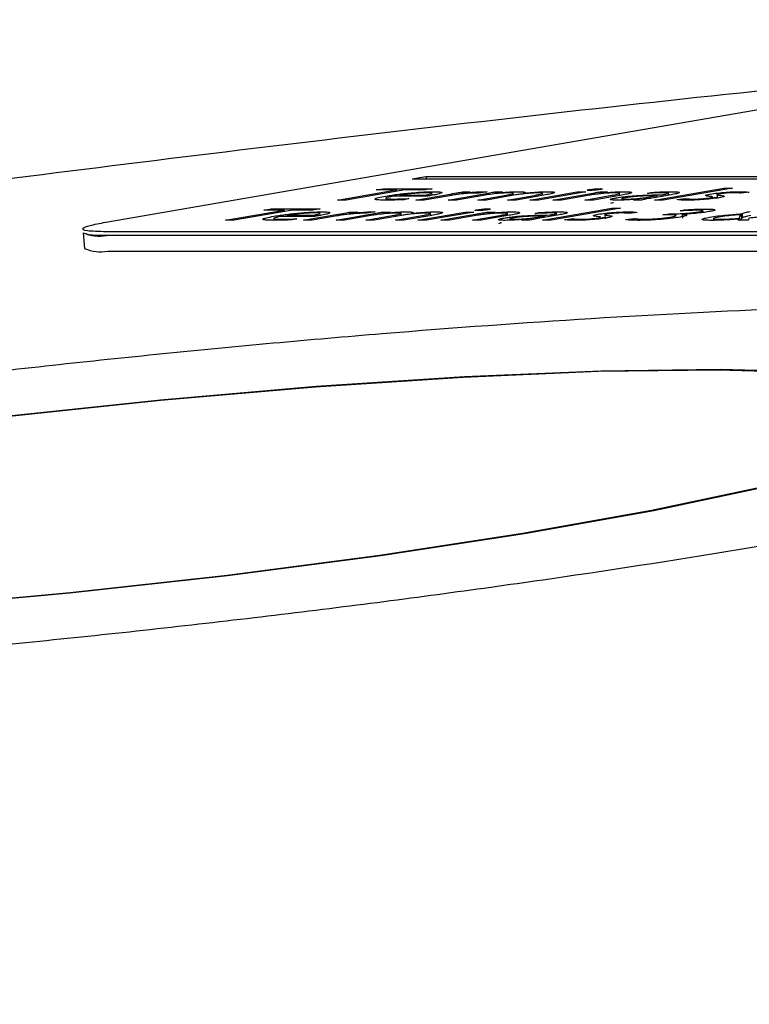
# Model space of a CAD drawing. Units: millimetres. Extents: x 7 to 638, y 4 to 429.
# Drawn here: x 102 to 105, y 260 to 263 of the extents above; entities that cross this region are included whole.
import ezdxf

# ---------------------------------------------------------------- set-up
doc = ezdxf.new("R2010")
doc.units = ezdxf.units.MM
doc.layers.add('FORMAT', color=7, linetype='Continuous')
doc.styles.add('SLDTEXTSTYLE0', font='TXT', dxfattribs={"width": 0.75})
doc.dimstyles.new('SLDDIMSTYLE0', dxfattribs={"dimtxt": 3.75, "dimasz": 2.5, "dimexe": 0, "dimexo": 0.0625, "dimgap": 0.9375, "dimtad": 0, "dimtih": 1, "dimtoh": 1, "dimdec": 1, "dimlfac": 4, "dimrnd": 1e-09, "dimzin": 12, "dimdsep": 46, "dimtxsty": 'SLDTEXTSTYLE0', "dimsah": 1, "dimcen": 0.09, "dimadec": 0, "dimazin": 3, "dimtfac": 1, "dimtdec": 1, "dimtofl": 0, "dimtmove": 0, "dimatfit": 3, "dimfxl": 0, "dimfrac": 2, "dimtolj": 1, "dimtzin": 12, "dimarcsym": 0})

# ---------------------------------------------------------------- blocks, each defined once
blk = doc.blocks.new('_D')
at = {"layer": 'FORMAT'}
for p, q in [((111.5562, 264.0434), (58.2872, 264.0434)), ((59.7872, 264.0434), (59.7872, 235.8026)), ((53.5528, 229.0305), (52.4102, 229.0305)), ((52.4102, 229.0305), (52.4102, 223.0773)), ((66.0215, 229.0305), (67.1641, 229.0305)), ((67.1641, 229.0305), (67.1641, 223.0773)), ((52.4102, 223.0773), (53.5528, 223.0773)), ((67.1641, 223.0773), (66.0215, 223.0773)), ((59.7872, 197.8811), (59.7872, 222.3156)), ((77.2914, 197.8811), (58.2872, 197.8811))]:
    blk.add_line(p, q, dxfattribs=at)
for points in [[(59.7872, 264.0434), (59.2872, 261.5434), (60.2872, 261.5434)], [(59.7872, 197.8811), (60.2872, 200.3811), (59.2872, 200.3811)]]:
    blk.add_solid(points, dxfattribs=at)
at = {"layer": 'FORMAT', "char_height": 3.75, "attachment_point": 1, "style": 'SLDTEXTSTYLE0'}
for s, insert in [('264.6', (53.5528, 234.6262)), ('10.42', (53.5528, 227.9113))]:
    blk.add_mtext(s, dxfattribs=dict(at, insert=insert))
blk = doc.blocks.new('_D_1')
at = {"layer": 'FORMAT'}
for p, q in [((82.8084, 202.3811), (82.8084, 280.6409)), ((171.2495, 202.3811), (171.2495, 280.6409)), ((82.8084, 279.1409), (118.0243, 279.1409)), ((121.6117, 279.1409), (120.4691, 279.1409)), ((120.4691, 279.1409), (120.4691, 273.1878)), ((134.0804, 279.1409), (135.223, 279.1409)), ((135.223, 279.1409), (135.223, 273.1878)), ((171.2495, 279.1409), (137.6678, 279.1409)), ((120.4691, 273.1878), (121.6117, 273.1878)), ((135.223, 273.1878), (134.0804, 273.1878))]:
    blk.add_line(p, q, dxfattribs=at)
for points in [[(82.8084, 279.1409), (85.3084, 278.6409), (85.3084, 279.6409)], [(171.2495, 279.1409), (168.7495, 279.6409), (168.7495, 278.6409)]]:
    blk.add_solid(points, dxfattribs=at)
at = {"layer": 'FORMAT', "char_height": 3.75, "attachment_point": 1, "style": 'SLDTEXTSTYLE0'}
for s, insert in [('%%c', (118.7839, 284.7367)), ('353.8', (124.4394, 284.7367)), ('13.93', (121.6117, 278.0218))]:
    blk.add_mtext(s, dxfattribs=dict(at, insert=insert))

msp = doc.modelspace()

# ---------------------------------------------------------------- linework, layer by layer
at = {"color": 7, "linetype": 'Continuous', "lineweight": 25}
for p, q in [((102.4936, 262.39), (106.003, 262.9962)), ((103.4676, 262.5276), (103.5114, 262.5351)), ((103.5114, 262.5351), (111.9967, 262.5351)), ((103.5114, 262.5351), (103.5121, 262.5276)), ((103.4676, 262.5276), (110.0221, 262.5276)), ((103.2311, 262.4606), (103.417, 262.4928)), ((103.4445, 262.4928), (103.2586, 262.4606)), ((103.3531, 262.4928), (103.376, 262.4967)), ((103.417, 262.4928), (103.3531, 262.4928)), ((103.376, 262.4967), (103.5317, 262.4967)), ((103.376, 262.4967), (103.3763, 262.4928)), ((103.5145, 262.4727), (103.4084, 262.4727)), ((103.417, 262.4928), (103.4174, 262.4881)), ((103.4282, 262.4761), (103.5084, 262.4761)), ((103.4282, 262.4761), (103.4285, 262.4727)), ((103.5088, 262.4928), (103.4445, 262.4928)), ((103.4793, 262.4606), (103.5825, 262.4785)), ((103.5864, 262.4744), (103.5065, 262.4606)), ((103.5084, 262.4761), (103.5087, 262.4727)), ((103.5317, 262.4967), (103.5088, 262.4928)), ((103.5315, 262.4756), (103.5308, 262.4837)), ((103.5825, 262.4606), (103.6918, 262.4795)), ((103.6997, 262.4763), (103.6093, 262.4606)), ((103.652, 262.4865), (103.6235, 262.4815)), ((103.6235, 262.4815), (103.6248, 262.4815)), ((103.6279, 262.4865), (103.652, 262.4865)), ((103.6279, 262.4865), (103.6283, 262.4823)), ((103.677, 262.4606), (103.7669, 262.4762)), ((103.7064, 262.487), (103.6806, 262.4825)), ((103.7965, 262.4766), (103.7039, 262.4606)), ((103.7312, 262.4865), (103.7552, 262.4865)), ((103.7312, 262.4865), (103.7317, 262.4803)), ((103.7552, 262.4865), (103.7323, 262.4824)), ((103.7323, 262.4824), (103.7332, 262.4824)), ((103.7713, 262.4606), (103.8562, 262.4753)), ((103.7896, 262.4755), (103.789, 262.4835)), ((103.8865, 262.4759), (103.7982, 262.4606)), ((103.8209, 262.4819), (103.8216, 262.4819)), ((103.8425, 262.4606), (103.9924, 262.4865)), ((104.0199, 262.4865), (103.87, 262.4606)), ((103.8833, 262.4754), (103.8826, 262.4835)), ((103.9155, 262.4606), (104.0248, 262.4795)), ((104.0331, 262.4762), (103.9429, 262.4606)), ((103.9924, 262.4865), (104.0199, 262.4865)), ((103.9924, 262.4865), (103.9928, 262.4819)), ((104.0166, 262.4606), (104.1031, 262.4756)), ((104.1336, 262.4761), (104.0441, 262.4606)), ((104.0642, 262.4865), (104.0885, 262.4865)), ((104.0642, 262.4865), (104.0647, 262.4804)), ((104.0885, 262.4865), (104.0653, 262.4823)), ((104.0653, 262.4823), (104.0659, 262.4823)), ((104.1278, 262.4751), (104.1271, 262.4833)), ((104.2159, 262.4817), (104.2276, 262.4848)), ((104.2186, 262.4694), (104.2447, 262.4739)), ((104.2866, 262.4765), (104.2305, 262.4668)), ((104.2388, 262.4606), (104.4588, 262.4986)), ((104.2447, 262.4739), (104.2451, 262.4694)), ((104.2629, 262.4771), (104.266, 262.4777)), ((104.2629, 262.4771), (104.2633, 262.4725)), ((104.4863, 262.4986), (104.2663, 262.4606)), ((104.2837, 262.476), (104.283, 262.4837)), ((104.402, 262.4762), (104.4031, 262.4764)), ((104.4166, 262.4671), (104.4378, 262.4701)), ((104.437, 262.4794), (104.4382, 262.4654)), ((104.4588, 262.4986), (104.4863, 262.4986)), ((104.4588, 262.4986), (104.4592, 262.494)), ((104.5395, 262.4855), (104.5128, 262.4821)), ((103.2586, 262.4606), (103.2311, 262.4606)), ((103.3841, 262.4677), (103.3848, 262.4601)), ((103.4577, 262.4651), (103.4428, 262.4617)), ((103.5065, 262.4606), (103.4793, 262.4606)), ((103.6093, 262.4606), (103.5825, 262.4606)), ((103.7039, 262.4606), (103.677, 262.4606)), ((103.7982, 262.4606), (103.7713, 262.4606)), ((103.87, 262.4606), (103.8425, 262.4606)), ((103.9429, 262.4606), (103.9155, 262.4606)), ((104.0441, 262.4606), (104.0166, 262.4606)), ((104.1348, 262.4663), (104.1353, 262.4605)), ((104.1722, 262.4606), (104.1889, 262.4639)), ((104.1971, 262.4606), (104.1722, 262.4606)), ((104.1889, 262.4639), (104.188, 262.4639)), ((104.1889, 262.4639), (104.1892, 262.4606)), ((104.2663, 262.4606), (104.2388, 262.4606)), ((104.309, 262.4619), (104.3366, 262.4655)), ((104.3366, 262.4655), (104.337, 262.4602)), ((102.8747, 262.3965), (103.0606, 262.4286)), ((103.088, 262.4286), (102.9021, 262.3965)), ((102.9966, 262.4286), (103.0195, 262.4326)), ((103.0606, 262.4286), (102.9966, 262.4286)), ((103.0195, 262.4326), (103.1753, 262.4326)), ((103.0195, 262.4326), (103.0199, 262.4286)), ((103.158, 262.4086), (103.0519, 262.4086)), ((103.0606, 262.4286), (103.061, 262.4239)), ((103.0718, 262.412), (103.152, 262.412)), ((103.0718, 262.412), (103.0721, 262.4086)), ((103.1523, 262.4286), (103.088, 262.4286)), ((103.1229, 262.3965), (103.226, 262.4143)), ((103.2299, 262.4103), (103.15, 262.3965)), ((103.152, 262.412), (103.1523, 262.4086)), ((103.1753, 262.4326), (103.1523, 262.4286)), ((103.175, 262.4114), (103.1743, 262.4195)), ((103.226, 262.3965), (103.3354, 262.4154)), ((103.3433, 262.4121), (103.2529, 262.3965)), ((103.2956, 262.4224), (103.2671, 262.4173)), ((103.2671, 262.4173), (103.2684, 262.4173)), ((103.2715, 262.4224), (103.2956, 262.4224)), ((103.2715, 262.4224), (103.2719, 262.4182)), ((103.3206, 262.3965), (103.4104, 262.412)), ((103.3499, 262.4228), (103.3242, 262.4184)), ((103.4401, 262.4125), (103.3475, 262.3965)), ((103.3747, 262.4224), (103.3987, 262.4224)), ((103.3747, 262.4224), (103.3753, 262.4162)), ((103.3987, 262.4224), (103.3759, 262.4182)), ((103.3759, 262.4182), (103.3768, 262.4182)), ((103.4149, 262.3965), (103.4997, 262.4111)), ((103.4332, 262.4113), (103.4325, 262.4193)), ((103.5301, 262.4117), (103.4417, 262.3965)), ((103.4645, 262.4178), (103.4652, 262.4178)), ((103.4861, 262.3965), (103.636, 262.4224)), ((103.6635, 262.4224), (103.5135, 262.3965)), ((103.5269, 262.4112), (103.5262, 262.4193)), ((103.559, 262.3965), (103.6684, 262.4154)), ((103.6766, 262.4121), (103.5865, 262.3965)), ((103.636, 262.4224), (103.6635, 262.4224)), ((103.636, 262.4224), (103.6364, 262.4177)), ((103.6602, 262.3965), (103.7466, 262.4114)), ((103.7772, 262.412), (103.6877, 262.3965)), ((103.7077, 262.4224), (103.7321, 262.4224)), ((103.7077, 262.4224), (103.7083, 262.4162)), ((103.7321, 262.4224), (103.7088, 262.4181)), ((103.7088, 262.4181), (103.7094, 262.4181)), ((103.7714, 262.411), (103.7707, 262.4191)), ((103.8595, 262.4176), (103.8711, 262.4207)), ((103.8622, 262.4052), (103.8882, 262.4097)), ((103.9302, 262.4124), (103.8741, 262.4027)), ((103.8824, 262.3965), (104.1024, 262.4345)), ((103.8882, 262.4097), (103.8886, 262.4052)), ((103.9064, 262.413), (103.9096, 262.4135)), ((103.9064, 262.413), (103.9068, 262.4083)), ((104.1299, 262.4345), (103.9099, 262.3965)), ((103.9273, 262.4119), (103.9266, 262.4196)), ((104.0456, 262.4121), (104.0466, 262.4123)), ((104.0602, 262.403), (104.0813, 262.4059)), ((104.0805, 262.4152), (104.0817, 262.4012)), ((104.1024, 262.4345), (104.1299, 262.4345)), ((104.1024, 262.4345), (104.1028, 262.4298)), ((104.1831, 262.4214), (104.1564, 262.4179)), ((104.2645, 262.4134), (104.2849, 262.4169)), ((104.2797, 262.4134), (104.2645, 262.4134)), ((104.2849, 262.4169), (104.3002, 262.4169)), ((104.3203, 262.4258), (104.333, 262.4292)), ((104.3267, 262.4154), (104.3261, 262.4153)), ((104.3261, 262.4153), (104.3272, 262.4029)), ((104.3929, 262.4208), (104.3923, 262.428)), ((104.5135, 262.414), (104.5146, 262.4016)), ((104.516, 262.4166), (104.5169, 262.4167)), ((104.516, 262.4166), (104.517, 262.4041)), ((104.5169, 262.4167), (104.5179, 262.4043)), ((102.9021, 262.3965), (102.8747, 262.3965)), ((103.0277, 262.4035), (103.0283, 262.396)), ((103.1012, 262.4009), (103.0864, 262.3976)), ((103.15, 262.3965), (103.1229, 262.3965)), ((103.2529, 262.3965), (103.226, 262.3965)), ((103.3475, 262.3965), (103.3206, 262.3965)), ((103.4417, 262.3965), (103.4149, 262.3965)), ((103.5135, 262.3965), (103.4861, 262.3965)), ((103.5865, 262.3965), (103.559, 262.3965)), ((103.6877, 262.3965), (103.6602, 262.3965)), ((103.7783, 262.4021), (103.7788, 262.3964)), ((103.8157, 262.3965), (103.8325, 262.3998)), ((103.8407, 262.3965), (103.8157, 262.3965)), ((103.8325, 262.3998), (103.8315, 262.3998)), ((103.8325, 262.3998), (103.8327, 262.3965)), ((103.9099, 262.3965), (103.8824, 262.3965)), ((103.9525, 262.3977), (103.9801, 262.4013)), ((103.9801, 262.4013), (103.9806, 262.3961)), ((104.1461, 262.3983), (104.1747, 262.4019)), ((104.1747, 262.4019), (104.1752, 262.3962)), ((104.4259, 262.4031), (104.4265, 262.3961)), ((104.5367, 262.3965), (104.5043, 262.3965)), ((104.5051, 262.4), (104.5054, 262.3965)), ((104.5071, 262.4027), (104.5077, 262.3965)), ((104.5114, 262.3965), (104.5146, 262.4016)), ((104.517, 262.4041), (104.5179, 262.4043)), ((102.4223, 262.3561), (102.4266, 262.3065)), ((110.9801, 262.3597), (102.4949, 262.3597)), ((110.9812, 262.3473), (102.4959, 262.3473)), ((102.5002, 262.2977), (110.9855, 262.2977))]:
    msp.add_line(p, q, dxfattribs=at)
at = {"color": 7, "linetype": 'Continuous', "lineweight": 25, "flags": 128}
for points in [[(101.8817, 261.1654), (102.3801, 261.2112), (102.8811, 261.2669), (103.3681, 261.3306), (103.825, 261.4004), (104.2368, 261.4737), (104.5898, 261.5484), (104.8724, 261.6217), (105.0752, 261.6914), (105.1916, 261.7552), (105.2178, 261.8109), (105.1528, 261.8567), (104.9988, 261.8911), (104.7609, 261.913), (104.447, 261.9216), (104.0674, 261.9166), (103.6346, 261.8982), (103.1629, 261.8671), (102.6679, 261.8242), (102.166, 261.771)], [(101.8845, 261.1669), (102.3807, 261.2125), (102.8794, 261.268), (103.3641, 261.3315), (103.8189, 261.4009), (104.2288, 261.4739), (104.5802, 261.5482), (104.8615, 261.6212), (105.0634, 261.6906), (105.1793, 261.7541), (105.2054, 261.8096), (105.1407, 261.8552), (104.9875, 261.8894), (104.7507, 261.9112), (104.4383, 261.9197), (104.0604, 261.9148), (103.6297, 261.8965), (103.1602, 261.8655), (102.6675, 261.8228), (102.1678, 261.7699)]]:
    msp.add_lwpolyline(points, dxfattribs=at)
at = {"color": 7, "linetype": 'Continuous', "lineweight": 25}
for centre in [(102.4749, 262.4839), (102.4792, 262.4342)]:
    msp.add_arc(centre, 0.1382, 247.6255, 278.7406, dxfattribs=at)
for points, knots in [([(105.3703, 262.8869), (105.1607, 262.8665), (104.4543, 262.7977), (103.2667, 262.6629), (101.8486, 262.4873), (100.511, 262.3009), (99.2634, 262.1084), (98.5332, 261.9773), (98.1662, 261.9114)], [0, 0, 0, 0, 0.077562, 0.26146, 0.44809, 0.630752, 0.814452, 1, 1, 1, 1]), ([(103.3833, 262.4601), (103.3758, 262.4602), (103.3614, 262.4604), (103.3499, 262.462), (103.3486, 262.4646), (103.3595, 262.4685), (103.3759, 262.4716), (103.3846, 262.4732)], [0, 0, 0, 0, 0.202329, 0.383342, 0.555986, 0.765994, 1, 1, 1, 1]), ([(103.4084, 262.4727), (103.4026, 262.4717), (103.392, 262.4697), (103.384, 262.4671), (103.384, 262.4652), (103.392, 262.4639), (103.4027, 262.4638), (103.4081, 262.4637)], [0, 0, 0, 0, 0.225862, 0.415612, 0.587918, 0.788781, 1, 1, 1, 1]), ([(103.3846, 262.4732), (103.3977, 262.4752), (103.4225, 262.4792), (103.4669, 262.4839), (103.5073, 262.4867), (103.5264, 262.487), (103.5364, 262.4871)], [0, 0, 0, 0, 0.2989053, 0.5690683, 0.7763223, 1, 1, 1, 1]), ([(103.5147, 262.4838), (103.5094, 262.4837), (103.4996, 262.4835), (103.481, 262.4823), (103.4623, 262.4806), (103.4442, 262.4784), (103.4334, 262.4769), (103.4282, 262.4761)], [0, 0, 0, 0, 0.210723, 0.400075, 0.58453, 0.799112, 1, 1, 1, 1]), ([(103.5084, 262.4761), (103.5135, 262.477), (103.5241, 262.479), (103.5313, 262.4813), (103.5308, 262.4828), (103.5256, 262.4836), (103.5185, 262.4837), (103.5147, 262.4838)], [0, 0, 0, 0, 0.246169, 0.512521, 0.657394, 0.814806, 1, 1, 1, 1]), ([(103.5281, 262.4749), (103.5253, 262.4745), (103.5209, 262.4737), (103.5162, 262.473), (103.5145, 262.4727)], [0, 0, 0, 0, 0.640038, 1, 1, 1, 1]), ([(103.5364, 262.4871), (103.5439, 262.487), (103.5577, 262.4868), (103.5645, 262.4847), (103.5599, 262.4818), (103.5474, 262.4785), (103.5344, 262.4761), (103.5281, 262.4749)], [0, 0, 0, 0, 0.229269, 0.422093, 0.603318, 0.810823, 1, 1, 1, 1]), ([(103.5825, 262.4785), (103.5916, 262.4801), (103.6072, 262.4827), (103.6219, 262.4854), (103.6279, 262.4865)], [0, 0, 0, 0, 0.589003, 1, 1, 1, 1]), ([(103.6003, 262.4766), (103.5977, 262.4763), (103.5928, 262.4755), (103.5884, 262.4748), (103.5864, 262.4744)], [0, 0, 0, 0, 0.53418, 1, 1, 1, 1]), ([(103.6722, 262.4827), (103.6664, 262.4826), (103.6552, 262.4824), (103.6345, 262.4808), (103.6159, 262.4788), (103.6056, 262.4774), (103.6003, 262.4766)], [0, 0, 0, 0, 0.2743188, 0.5397883, 0.7608138, 1, 1, 1, 1]), ([(103.6248, 262.4815), (103.6323, 262.4824), (103.6468, 262.4841), (103.6683, 262.4859), (103.6864, 262.487), (103.6951, 262.4871), (103.6995, 262.4871)], [0, 0, 0, 0, 0.3009288, 0.5791243, 0.7894548, 1, 1, 1, 1]), ([(103.6806, 262.4825), (103.6793, 262.4826), (103.6768, 262.4827), (103.6737, 262.4827), (103.6722, 262.4827)], [0, 0, 0, 0, 0.5255574, 1, 1, 1, 1]), ([(103.6918, 262.4795), (103.6997, 262.4809), (103.7132, 262.4832), (103.7259, 262.4856), (103.7312, 262.4865)], [0, 0, 0, 0, 0.587501, 1, 1, 1, 1]), ([(103.6995, 262.4871), (103.701, 262.4871), (103.7035, 262.4871), (103.7055, 262.487), (103.7064, 262.487)], [0, 0, 0, 0, 0.5825292, 1, 1, 1, 1]), ([(103.7153, 262.4786), (103.7122, 262.4782), (103.7065, 262.4774), (103.7018, 262.4766), (103.6997, 262.4763)], [0, 0, 0, 0, 0.5507895, 1, 1, 1, 1]), ([(103.7766, 262.4833), (103.7715, 262.4832), (103.7614, 262.483), (103.7388, 262.4813), (103.7242, 262.4796), (103.7153, 262.4786)], [0, 0, 0, 0, 0.292576, 0.573527, 1, 1, 1, 1]), ([(103.7332, 262.4824), (103.7399, 262.4831), (103.7535, 262.4845), (103.7738, 262.486), (103.7929, 262.487), (103.8029, 262.4871), (103.8082, 262.4871)], [0, 0, 0, 0, 0.248959, 0.512218, 0.738897, 1, 1, 1, 1]), ([(103.7669, 262.4762), (103.7727, 262.4772), (103.7834, 262.4792), (103.7904, 262.4816), (103.7877, 262.4831), (103.7804, 262.4832), (103.7766, 262.4833)], [0, 0, 0, 0, 0.318432, 0.588308, 0.785421, 1, 1, 1, 1]), ([(103.8124, 262.479), (103.8093, 262.4786), (103.8036, 262.4778), (103.7987, 262.477), (103.7965, 262.4766)], [0, 0, 0, 0, 0.5345932, 1, 1, 1, 1]), ([(103.8082, 262.4871), (103.8132, 262.487), (103.8228, 262.4869), (103.8278, 262.4855), (103.827, 262.4839), (103.823, 262.4826), (103.8209, 262.4819)], [0, 0, 0, 0, 0.292609, 0.56627, 0.780407, 1, 1, 1, 1]), ([(103.8696, 262.4833), (103.8649, 262.4832), (103.8557, 262.483), (103.8349, 262.4816), (103.8209, 262.48), (103.8124, 262.479)], [0, 0, 0, 0, 0.287557, 0.566152, 1, 1, 1, 1]), ([(103.8216, 262.4819), (103.8286, 262.4827), (103.8406, 262.484), (103.8529, 262.4849), (103.8579, 262.4853)], [0, 0, 0, 0, 0.585675, 1, 1, 1, 1]), ([(103.8562, 262.4753), (103.861, 262.4762), (103.8699, 262.4778), (103.8792, 262.4799), (103.8838, 262.4817), (103.8814, 262.4831), (103.8737, 262.4832), (103.8696, 262.4833)], [0, 0, 0, 0, 0.234741, 0.434558, 0.606769, 0.79434, 1, 1, 1, 1]), ([(103.8579, 262.4853), (103.8667, 262.4859), (103.8833, 262.487), (103.8959, 262.4871), (103.9019, 262.4871)], [0, 0, 0, 0, 0.526405, 1, 1, 1, 1]), ([(103.9019, 262.4871), (103.9056, 262.4871), (103.9135, 262.487), (103.9207, 262.486), (103.922, 262.4844), (103.9165, 262.4821), (103.905, 262.4792), (103.8931, 262.4771), (103.8865, 262.4759)], [0, 0, 0, 0, 0.130633, 0.27725, 0.442271, 0.593697, 0.775508, 1, 1, 1, 1]), ([(104.0653, 262.4938), (104.0629, 262.4934), (104.0582, 262.4927), (104.0487, 262.4917), (104.0391, 262.4911), (104.0308, 262.4909), (104.0251, 262.4911), (104.0234, 262.4917), (104.0253, 262.4927), (104.0292, 262.4934), (104.0312, 262.4938)], [0, 0, 0, 0, 0.125049, 0.244565, 0.368728, 0.508957, 0.636317, 0.755364, 0.874447, 1, 1, 1, 1]), ([(104.0248, 262.4795), (104.0327, 262.4809), (104.0462, 262.4832), (104.0589, 262.4856), (104.0642, 262.4865)], [0, 0, 0, 0, 0.587501, 1, 1, 1, 1]), ([(104.0312, 262.4938), (104.0337, 262.4942), (104.0387, 262.495), (104.0482, 262.496), (104.0576, 262.4966), (104.0658, 262.4968), (104.0715, 262.4966), (104.0734, 262.496), (104.0713, 262.495), (104.0673, 262.4942), (104.0653, 262.4938)], [0, 0, 0, 0, 0.127671, 0.248674, 0.370401, 0.501214, 0.633506, 0.753396, 0.872632, 1, 1, 1, 1]), ([(104.0477, 262.4784), (104.0449, 262.478), (104.0396, 262.4773), (104.0351, 262.4766), (104.0331, 262.4762)], [0, 0, 0, 0, 0.531939, 1, 1, 1, 1]), ([(104.1124, 262.4832), (104.107, 262.4831), (104.0965, 262.483), (104.078, 262.4817), (104.0615, 262.4801), (104.0523, 262.479), (104.0477, 262.4784)], [0, 0, 0, 0, 0.291708, 0.569741, 0.785796, 1, 1, 1, 1]), ([(104.0659, 262.4823), (104.0726, 262.483), (104.0868, 262.4844), (104.108, 262.486), (104.128, 262.487), (104.1385, 262.4871), (104.144, 262.4871)], [0, 0, 0, 0, 0.24107, 0.510355, 0.742818, 1, 1, 1, 1]), ([(104.1031, 262.4756), (104.1091, 262.4767), (104.1205, 262.4788), (104.128, 262.4812), (104.1268, 262.4825), (104.1218, 262.4831), (104.1157, 262.4832), (104.1124, 262.4832)], [0, 0, 0, 0, 0.300713, 0.564163, 0.69682, 0.837767, 1, 1, 1, 1]), ([(104.1163, 262.4675), (104.1209, 262.4682), (104.1298, 262.4697), (104.1462, 262.4717), (104.1637, 262.4734), (104.1898, 262.4754), (104.2255, 262.4769), (104.2494, 262.477), (104.2629, 262.4771)], [0, 0, 0, 0, 0.108676, 0.2103937, 0.3120179, 0.4201409, 0.6744953, 1, 1, 1, 1]), ([(104.144, 262.4871), (104.148, 262.4871), (104.1564, 262.487), (104.1647, 262.4861), (104.1672, 262.4845), (104.1627, 262.4822), (104.1518, 262.4794), (104.1401, 262.4773), (104.1336, 262.4761)], [0, 0, 0, 0, 0.135499, 0.287591, 0.455328, 0.605334, 0.782491, 1, 1, 1, 1]), ([(104.2447, 262.4739), (104.2296, 262.4738), (104.2113, 262.4738), (104.1833, 262.4722), (104.1703, 262.4711), (104.1573, 262.4697), (104.1505, 262.4686), (104.1469, 262.468)], [0, 0, 0, 0, 0.5382997, 0.6556267, 0.7657226, 0.8762164, 1, 1, 1, 1]), ([(104.2084, 262.4679), (104.2105, 262.4681), (104.2142, 262.4686), (104.2173, 262.4691), (104.2186, 262.4694)], [0, 0, 0, 0, 0.567553, 1, 1, 1, 1]), ([(104.2664, 262.4837), (104.2578, 262.4835), (104.2427, 262.4833), (104.2239, 262.4822), (104.2159, 262.4817)], [0, 0, 0, 0, 0.573448, 1, 1, 1, 1]), ([(104.2276, 262.4848), (104.24, 262.4855), (104.2635, 262.4869), (104.2819, 262.4871), (104.2906, 262.4871)], [0, 0, 0, 0, 0.53107, 1, 1, 1, 1]), ([(104.266, 262.4777), (104.2699, 262.4784), (104.2781, 262.4799), (104.2839, 262.4817), (104.2827, 262.4829), (104.277, 262.4836), (104.2702, 262.4836), (104.2664, 262.4837)], [0, 0, 0, 0, 0.2187, 0.4688814, 0.6147309, 0.7854443, 1, 1, 1, 1]), ([(104.2906, 262.4871), (104.2961, 262.4871), (104.3064, 262.487), (104.3157, 262.4861), (104.3188, 262.4848), (104.3159, 262.4827), (104.3053, 262.4799), (104.2929, 262.4777), (104.2866, 262.4765)], [0, 0, 0, 0, 0.181934, 0.33318, 0.466462, 0.592949, 0.793207, 1, 1, 1, 1]), ([(104.4131, 262.4722), (104.4091, 262.4727), (104.4019, 262.4735), (104.4, 262.4754), (104.4049, 262.4775), (104.412, 262.4789), (104.4156, 262.4795)], [0, 0, 0, 0, 0.346019, 0.62357, 0.813848, 1, 1, 1, 1]), ([(104.4136, 262.4674), (104.4166, 262.468), (104.4227, 262.4692), (104.4236, 262.4705), (104.4198, 262.4715), (104.4155, 262.4719), (104.4131, 262.4722)], [0, 0, 0, 0, 0.234507, 0.4697, 0.701717, 1, 1, 1, 1]), ([(104.4156, 262.4795), (104.423, 262.4807), (104.4379, 262.4829), (104.4658, 262.4855), (104.4914, 262.4869), (104.5046, 262.4871), (104.5117, 262.4871)], [0, 0, 0, 0, 0.257657, 0.51671, 0.741325, 1, 1, 1, 1]), ([(104.4448, 262.4801), (104.4421, 262.4795), (104.4364, 262.4784), (104.4376, 262.4768), (104.4438, 262.4761), (104.4482, 262.4757)], [0, 0, 0, 0, 0.226948, 0.461547, 1, 1, 1, 1]), ([(104.4482, 262.4757), (104.452, 262.4752), (104.4589, 262.4744), (104.461, 262.4724), (104.455, 262.4702), (104.4469, 262.4687), (104.4426, 262.4679)], [0, 0, 0, 0, 0.326275, 0.59371, 0.788768, 1, 1, 1, 1]), ([(104.4906, 262.4836), (104.4876, 262.4836), (104.4821, 262.4835), (104.4725, 262.4831), (104.4627, 262.4823), (104.4527, 262.4813), (104.4475, 262.4805), (104.4448, 262.4801)], [0, 0, 0, 0, 0.2296966, 0.4282536, 0.6059471, 0.8023282, 1, 1, 1, 1]), ([(104.5128, 262.4821), (104.5106, 262.4825), (104.506, 262.4834), (104.4958, 262.4835), (104.4906, 262.4836)], [0, 0, 0, 0, 0.484136, 1, 1, 1, 1]), ([(104.5117, 262.4871), (104.5191, 262.487), (104.5312, 262.4869), (104.5372, 262.4859), (104.5395, 262.4855)], [0, 0, 0, 0, 0.611708, 1, 1, 1, 1]), ([(103.4428, 262.4617), (103.4326, 262.4613), (103.4107, 262.4603), (103.3929, 262.4602), (103.3833, 262.4601)], [0, 0, 0, 0, 0.4639633, 1, 1, 1, 1]), ([(103.4081, 262.4637), (103.4175, 262.4638), (103.4324, 262.4639), (103.4508, 262.4648), (103.4577, 262.4651)], [0, 0, 0, 0, 0.629855, 1, 1, 1, 1]), ([(104.1195, 262.4601), (104.1146, 262.4601), (104.1054, 262.4602), (104.0985, 262.4613), (104.0978, 262.4629), (104.1033, 262.465), (104.112, 262.4667), (104.1163, 262.4675)], [0, 0, 0, 0, 0.2221999, 0.4157236, 0.5942166, 0.7974465, 1, 1, 1, 1]), ([(104.0998, 262.4505), (104.1009, 262.4512), (104.1022, 262.452), (104.1072, 262.453), (104.108, 262.4532)], [0, 0, 0, 0, 0.829243, 1, 1, 1, 1]), ([(104.188, 262.4639), (104.1819, 262.4633), (104.1691, 262.4621), (104.1442, 262.4605), (104.1291, 262.4602), (104.1195, 262.4601)], [0, 0, 0, 0, 0.244395, 0.515834, 1, 1, 1, 1]), ([(104.1469, 262.468), (104.1441, 262.4675), (104.1388, 262.4665), (104.1349, 262.4653), (104.1347, 262.4643), (104.1386, 262.4636), (104.144, 262.4636), (104.1468, 262.4635)], [0, 0, 0, 0, 0.218754, 0.406732, 0.580533, 0.784735, 1, 1, 1, 1]), ([(104.1468, 262.4635), (104.1523, 262.4636), (104.1627, 262.4638), (104.1808, 262.465), (104.1961, 262.4664), (104.2044, 262.4674), (104.2084, 262.4679)], [0, 0, 0, 0, 0.318312, 0.59895, 0.805224, 1, 1, 1, 1]), ([(104.2305, 262.4668), (104.2235, 262.4656), (104.2116, 262.4635), (104.2014, 262.4615), (104.1971, 262.4606)], [0, 0, 0, 0, 0.587925, 1, 1, 1, 1]), ([(104.3412, 262.4601), (104.3328, 262.4602), (104.3188, 262.4603), (104.3118, 262.4614), (104.309, 262.4619)], [0, 0, 0, 0, 0.59624, 1, 1, 1, 1]), ([(104.3366, 262.4655), (104.3394, 262.4649), (104.3448, 262.4639), (104.3564, 262.4637), (104.3619, 262.4636)], [0, 0, 0, 0, 0.525291, 1, 1, 1, 1]), ([(104.4426, 262.4679), (104.4348, 262.4667), (104.4192, 262.4643), (104.3896, 262.4617), (104.3629, 262.4603), (104.3488, 262.4602), (104.3412, 262.4601)], [0, 0, 0, 0, 0.256618, 0.508817, 0.733528, 1, 1, 1, 1]), ([(104.3619, 262.4636), (104.3655, 262.4636), (104.372, 262.4637), (104.383, 262.4641), (104.394, 262.4649), (104.405, 262.4661), (104.4107, 262.467), (104.4136, 262.4674)], [0, 0, 0, 0, 0.244405, 0.446867, 0.620859, 0.80907, 1, 1, 1, 1]), ([(103.0269, 262.396), (103.0193, 262.396), (103.005, 262.3962), (102.9935, 262.3978), (102.9922, 262.4005), (103.0031, 262.4043), (103.0195, 262.4074), (103.0282, 262.409)], [0, 0, 0, 0, 0.202329, 0.383342, 0.555986, 0.765994, 1, 1, 1, 1]), ([(103.0519, 262.4086), (103.0462, 262.4075), (103.0356, 262.4055), (103.0276, 262.4029), (103.0275, 262.401), (103.0355, 262.3998), (103.0462, 262.3997), (103.0517, 262.3996)], [0, 0, 0, 0, 0.225862, 0.415612, 0.587918, 0.788781, 1, 1, 1, 1]), ([(103.0282, 262.409), (103.0412, 262.4111), (103.0661, 262.415), (103.1105, 262.4197), (103.1508, 262.4225), (103.17, 262.4228), (103.1799, 262.423)], [0, 0, 0, 0, 0.2989053, 0.5690683, 0.7763223, 1, 1, 1, 1]), ([(103.1582, 262.4196), (103.153, 262.4195), (103.1431, 262.4194), (103.1245, 262.4182), (103.1059, 262.4164), (103.0877, 262.4143), (103.077, 262.4127), (103.0718, 262.412)], [0, 0, 0, 0, 0.210723, 0.400075, 0.58453, 0.799112, 1, 1, 1, 1]), ([(103.152, 262.412), (103.1571, 262.4129), (103.1676, 262.4148), (103.1749, 262.4172), (103.1744, 262.4187), (103.1691, 262.4195), (103.162, 262.4196), (103.1582, 262.4196)], [0, 0, 0, 0, 0.246169, 0.512521, 0.657394, 0.814806, 1, 1, 1, 1]), ([(103.1717, 262.4108), (103.1689, 262.4103), (103.1645, 262.4096), (103.1597, 262.4088), (103.158, 262.4086)], [0, 0, 0, 0, 0.640038, 1, 1, 1, 1]), ([(103.1799, 262.423), (103.1875, 262.4229), (103.2013, 262.4226), (103.208, 262.4206), (103.2035, 262.4177), (103.191, 262.4143), (103.1779, 262.4119), (103.1717, 262.4108)], [0, 0, 0, 0, 0.2292687, 0.4220927, 0.6033184, 0.8108226, 1, 1, 1, 1]), ([(103.226, 262.4143), (103.2352, 262.4159), (103.2508, 262.4186), (103.2655, 262.4213), (103.2715, 262.4224)], [0, 0, 0, 0, 0.589003, 1, 1, 1, 1]), ([(103.2438, 262.4125), (103.2412, 262.4121), (103.2364, 262.4114), (103.232, 262.4106), (103.2299, 262.4103)], [0, 0, 0, 0, 0.53418, 1, 1, 1, 1]), ([(103.3158, 262.4185), (103.31, 262.4184), (103.2987, 262.4182), (103.2781, 262.4166), (103.2595, 262.4146), (103.2492, 262.4132), (103.2438, 262.4125)], [0, 0, 0, 0, 0.274319, 0.539788, 0.760814, 1, 1, 1, 1]), ([(103.2684, 262.4173), (103.2759, 262.4182), (103.2904, 262.42), (103.3119, 262.4218), (103.33, 262.4228), (103.3387, 262.4229), (103.343, 262.423)], [0, 0, 0, 0, 0.300929, 0.579124, 0.789455, 1, 1, 1, 1]), ([(103.3242, 262.4184), (103.3228, 262.4184), (103.3203, 262.4185), (103.3172, 262.4185), (103.3158, 262.4185)], [0, 0, 0, 0, 0.525557, 1, 1, 1, 1]), ([(103.3354, 262.4154), (103.3433, 262.4168), (103.3568, 262.4191), (103.3695, 262.4214), (103.3747, 262.4224)], [0, 0, 0, 0, 0.587501, 1, 1, 1, 1]), ([(103.343, 262.423), (103.3445, 262.423), (103.3471, 262.423), (103.3491, 262.4229), (103.3499, 262.4228)], [0, 0, 0, 0, 0.582529, 1, 1, 1, 1]), ([(103.3589, 262.4144), (103.3557, 262.414), (103.3501, 262.4132), (103.3454, 262.4125), (103.3433, 262.4121)], [0, 0, 0, 0, 0.550789, 1, 1, 1, 1]), ([(103.4202, 262.4191), (103.415, 262.419), (103.405, 262.4188), (103.3824, 262.4172), (103.3677, 262.4155), (103.3589, 262.4144)], [0, 0, 0, 0, 0.292576, 0.573527, 1, 1, 1, 1]), ([(103.3768, 262.4182), (103.3834, 262.4189), (103.3971, 262.4203), (103.4173, 262.4219), (103.4364, 262.4228), (103.4464, 262.4229), (103.4518, 262.423)], [0, 0, 0, 0, 0.248959, 0.512218, 0.738897, 1, 1, 1, 1]), ([(103.4104, 262.412), (103.4162, 262.4131), (103.427, 262.415), (103.4339, 262.4175), (103.4313, 262.4189), (103.424, 262.4191), (103.4202, 262.4191)], [0, 0, 0, 0, 0.318432, 0.588308, 0.785421, 1, 1, 1, 1]), ([(103.4559, 262.4148), (103.4529, 262.4144), (103.4471, 262.4137), (103.4423, 262.4129), (103.4401, 262.4125)], [0, 0, 0, 0, 0.534593, 1, 1, 1, 1]), ([(103.4518, 262.423), (103.4568, 262.4229), (103.4664, 262.4227), (103.4714, 262.4214), (103.4706, 262.4197), (103.4666, 262.4184), (103.4645, 262.4178)], [0, 0, 0, 0, 0.292609, 0.56627, 0.780407, 1, 1, 1, 1]), ([(103.5132, 262.4191), (103.5085, 262.419), (103.4993, 262.4189), (103.4784, 262.4174), (103.4644, 262.4158), (103.4559, 262.4148)], [0, 0, 0, 0, 0.287557, 0.566152, 1, 1, 1, 1]), ([(103.4652, 262.4178), (103.4722, 262.4185), (103.4842, 262.4198), (103.4964, 262.4208), (103.5015, 262.4212)], [0, 0, 0, 0, 0.585675, 1, 1, 1, 1]), ([(103.4997, 262.4111), (103.5046, 262.412), (103.5135, 262.4136), (103.5228, 262.4158), (103.5274, 262.4176), (103.525, 262.4189), (103.5172, 262.4191), (103.5132, 262.4191)], [0, 0, 0, 0, 0.234741, 0.434558, 0.606769, 0.79434, 1, 1, 1, 1]), ([(103.5015, 262.4212), (103.5103, 262.4217), (103.5269, 262.4228), (103.5395, 262.4229), (103.5455, 262.423)], [0, 0, 0, 0, 0.526405, 1, 1, 1, 1]), ([(103.5455, 262.423), (103.5492, 262.4229), (103.5571, 262.4228), (103.5643, 262.4219), (103.5656, 262.4202), (103.5601, 262.4179), (103.5485, 262.4151), (103.5366, 262.4129), (103.5301, 262.4117)], [0, 0, 0, 0, 0.130633, 0.27725, 0.442271, 0.593697, 0.775508, 1, 1, 1, 1]), ([(103.7088, 262.4297), (103.7064, 262.4293), (103.7017, 262.4285), (103.6923, 262.4276), (103.6826, 262.4269), (103.6744, 262.4267), (103.6687, 262.4269), (103.667, 262.4276), (103.6689, 262.4285), (103.6728, 262.4293), (103.6748, 262.4297)], [0, 0, 0, 0, 0.125049, 0.244565, 0.368728, 0.508957, 0.636317, 0.755364, 0.874447, 1, 1, 1, 1]), ([(103.6684, 262.4154), (103.6763, 262.4168), (103.6898, 262.4191), (103.7025, 262.4214), (103.7077, 262.4224)], [0, 0, 0, 0, 0.5875009, 1, 1, 1, 1]), ([(103.6748, 262.4297), (103.6773, 262.4301), (103.6822, 262.4308), (103.6917, 262.4318), (103.7012, 262.4325), (103.7094, 262.4327), (103.7151, 262.4325), (103.717, 262.4318), (103.7149, 262.4308), (103.7109, 262.4301), (103.7088, 262.4297)], [0, 0, 0, 0, 0.127671, 0.248674, 0.370401, 0.501214, 0.633506, 0.753396, 0.872632, 1, 1, 1, 1]), ([(103.6913, 262.4143), (103.6884, 262.4139), (103.6831, 262.4132), (103.6787, 262.4124), (103.6766, 262.4121)], [0, 0, 0, 0, 0.531939, 1, 1, 1, 1]), ([(103.756, 262.4191), (103.7506, 262.419), (103.7401, 262.4188), (103.7216, 262.4175), (103.705, 262.416), (103.6958, 262.4148), (103.6913, 262.4143)], [0, 0, 0, 0, 0.291708, 0.569741, 0.785796, 1, 1, 1, 1]), ([(103.7094, 262.4181), (103.7161, 262.4188), (103.7303, 262.4203), (103.7515, 262.4218), (103.7716, 262.4228), (103.7821, 262.4229), (103.7876, 262.423)], [0, 0, 0, 0, 0.24107, 0.510355, 0.742818, 1, 1, 1, 1]), ([(103.7466, 262.4114), (103.7527, 262.4125), (103.7641, 262.4146), (103.7716, 262.417), (103.7704, 262.4183), (103.7654, 262.419), (103.7593, 262.419), (103.756, 262.4191)], [0, 0, 0, 0, 0.300713, 0.564163, 0.69682, 0.837767, 1, 1, 1, 1]), ([(103.7599, 262.4033), (103.7645, 262.4041), (103.7733, 262.4055), (103.7897, 262.4075), (103.8073, 262.4093), (103.8334, 262.4112), (103.869, 262.4128), (103.893, 262.4129), (103.9064, 262.413)], [0, 0, 0, 0, 0.108676, 0.210394, 0.312018, 0.420141, 0.674495, 1, 1, 1, 1]), ([(103.7876, 262.423), (103.7916, 262.4229), (103.8, 262.4228), (103.8082, 262.4219), (103.8107, 262.4203), (103.8063, 262.4181), (103.7954, 262.4152), (103.7837, 262.4131), (103.7772, 262.412)], [0, 0, 0, 0, 0.135499, 0.287591, 0.455328, 0.605334, 0.782491, 1, 1, 1, 1]), ([(103.8882, 262.4097), (103.8732, 262.4097), (103.8548, 262.4096), (103.8268, 262.408), (103.8138, 262.407), (103.8009, 262.4055), (103.794, 262.4044), (103.7904, 262.4039)], [0, 0, 0, 0, 0.5383, 0.655627, 0.765723, 0.876216, 1, 1, 1, 1]), ([(103.91, 262.4195), (103.9013, 262.4194), (103.8863, 262.4192), (103.8675, 262.4181), (103.8595, 262.4176)], [0, 0, 0, 0, 0.573448, 1, 1, 1, 1]), ([(103.8711, 262.4207), (103.8836, 262.4214), (103.9071, 262.4227), (103.9255, 262.4229), (103.9341, 262.423)], [0, 0, 0, 0, 0.53107, 1, 1, 1, 1]), ([(103.9096, 262.4135), (103.9134, 262.4142), (103.9217, 262.4157), (103.9275, 262.4176), (103.9262, 262.4188), (103.9206, 262.4194), (103.9138, 262.4195), (103.91, 262.4195)], [0, 0, 0, 0, 0.2187, 0.468881, 0.614731, 0.785444, 1, 1, 1, 1]), ([(103.9341, 262.423), (103.9397, 262.4229), (103.9499, 262.4228), (103.9592, 262.422), (103.9623, 262.4206), (103.9595, 262.4186), (103.9489, 262.4158), (103.9365, 262.4135), (103.9302, 262.4124)], [0, 0, 0, 0, 0.181934, 0.33318, 0.466462, 0.592949, 0.793207, 1, 1, 1, 1]), ([(104.0566, 262.408), (104.0527, 262.4085), (104.0455, 262.4094), (104.0435, 262.4113), (104.0485, 262.4134), (104.0556, 262.4147), (104.0591, 262.4154)], [0, 0, 0, 0, 0.346019, 0.62357, 0.813848, 1, 1, 1, 1]), ([(104.0572, 262.4033), (104.0602, 262.4039), (104.0663, 262.405), (104.0671, 262.4064), (104.0633, 262.4073), (104.059, 262.4078), (104.0566, 262.408)], [0, 0, 0, 0, 0.234507, 0.4697, 0.701717, 1, 1, 1, 1]), ([(104.0591, 262.4154), (104.0666, 262.4165), (104.0815, 262.4188), (104.1094, 262.4213), (104.135, 262.4227), (104.1482, 262.4229), (104.1553, 262.423)], [0, 0, 0, 0, 0.257657, 0.51671, 0.741325, 1, 1, 1, 1]), ([(104.0884, 262.4159), (104.0856, 262.4154), (104.08, 262.4143), (104.0811, 262.4126), (104.0874, 262.412), (104.0918, 262.4115)], [0, 0, 0, 0, 0.2269485, 0.4615467, 1, 1, 1, 1]), ([(104.0918, 262.4115), (104.0956, 262.4111), (104.1025, 262.4102), (104.1046, 262.4083), (104.0986, 262.406), (104.0904, 262.4045), (104.0862, 262.4037)], [0, 0, 0, 0, 0.326275, 0.59371, 0.788768, 1, 1, 1, 1]), ([(104.1342, 262.4194), (104.1312, 262.4194), (104.1257, 262.4194), (104.1161, 262.4189), (104.1062, 262.4182), (104.0963, 262.4171), (104.091, 262.4163), (104.0884, 262.4159)], [0, 0, 0, 0, 0.229697, 0.428254, 0.605947, 0.802328, 1, 1, 1, 1]), ([(104.1564, 262.4179), (104.1542, 262.4184), (104.1495, 262.4192), (104.1394, 262.4194), (104.1342, 262.4194)], [0, 0, 0, 0, 0.484136, 1, 1, 1, 1]), ([(104.1553, 262.423), (104.1627, 262.4229), (104.1748, 262.4227), (104.1808, 262.4218), (104.1831, 262.4214)], [0, 0, 0, 0, 0.611708, 1, 1, 1, 1]), ([(104.3196, 262.4063), (104.3096, 262.4048), (104.2894, 262.4017), (104.2509, 262.3982), (104.2147, 262.3962), (104.1957, 262.396), (104.1853, 262.3959)], [0, 0, 0, 0, 0.247791, 0.501746, 0.728615, 1, 1, 1, 1]), ([(104.2069, 262.3997), (104.2117, 262.3997), (104.2203, 262.3998), (104.2349, 262.4004), (104.2487, 262.4013), (104.2636, 262.4026), (104.2789, 262.4044), (104.2877, 262.4058), (104.2919, 262.4064)], [0, 0, 0, 0, 0.198479, 0.364843, 0.508943, 0.639113, 0.82722, 1, 1, 1, 1]), ([(104.2919, 262.4064), (104.2962, 262.4073), (104.3045, 262.4089), (104.3084, 262.4109), (104.3053, 262.4123), (104.2957, 262.4132), (104.2852, 262.4133), (104.2797, 262.4134)], [0, 0, 0, 0, 0.1956763, 0.3717909, 0.5481627, 0.767936, 1, 1, 1, 1]), ([(104.3002, 262.4169), (104.3065, 262.417), (104.3192, 262.4172), (104.3394, 262.4183), (104.3563, 262.4197), (104.3691, 262.4212), (104.376, 262.4223), (104.3795, 262.4228)], [0, 0, 0, 0, 0.2783032, 0.558247, 0.7004989, 0.8440029, 1, 1, 1, 1]), ([(104.3261, 262.4153), (104.3309, 262.4149), (104.3403, 262.4143), (104.3421, 262.412), (104.3352, 262.4093), (104.325, 262.4073), (104.3196, 262.4063)], [0, 0, 0, 0, 0.279027, 0.549587, 0.765803, 1, 1, 1, 1]), ([(104.3743, 262.4281), (104.3644, 262.4279), (104.3482, 262.4276), (104.3282, 262.4263), (104.3203, 262.4258)], [0, 0, 0, 0, 0.605127, 1, 1, 1, 1]), ([(104.4116, 262.4236), (104.4054, 262.4226), (104.393, 262.4206), (104.37, 262.4182), (104.3474, 262.4164), (104.3339, 262.4157), (104.3267, 262.4154)], [0, 0, 0, 0, 0.261869, 0.52392, 0.747606, 1, 1, 1, 1]), ([(104.333, 262.4292), (104.3389, 262.4296), (104.3519, 262.4304), (104.376, 262.4315), (104.3916, 262.4317), (104.4016, 262.4319)], [0, 0, 0, 0, 0.228317, 0.50628, 1, 1, 1, 1]), ([(104.3795, 262.4228), (104.3835, 262.4236), (104.3914, 262.4251), (104.3935, 262.4269), (104.3873, 262.4279), (104.3789, 262.428), (104.3743, 262.4281)], [0, 0, 0, 0, 0.249407, 0.497981, 0.721401, 1, 1, 1, 1]), ([(104.4198, 262.3959), (104.4131, 262.396), (104.4006, 262.3961), (104.3906, 262.3975), (104.3886, 262.3996), (104.3955, 262.4025), (104.4076, 262.4048), (104.4137, 262.406)], [0, 0, 0, 0, 0.217565, 0.410218, 0.588749, 0.792639, 1, 1, 1, 1]), ([(104.4016, 262.4319), (104.408, 262.4318), (104.4197, 262.4317), (104.4296, 262.4305), (104.4318, 262.4288), (104.4262, 262.4264), (104.4164, 262.4245), (104.4116, 262.4236)], [0, 0, 0, 0, 0.239365, 0.439715, 0.615957, 0.809363, 1, 1, 1, 1]), ([(104.4137, 262.406), (104.4218, 262.4073), (104.4376, 262.4098), (104.4743, 262.4137), (104.5, 262.4155), (104.516, 262.4166)], [0, 0, 0, 0, 0.2883298, 0.5582869, 1, 1, 1, 1]), ([(104.5135, 262.414), (104.5055, 262.4135), (104.488, 262.4122), (104.4648, 262.4098), (104.4471, 262.4073), (104.4355, 262.4052), (104.4277, 262.4032), (104.4248, 262.4013), (104.4295, 262.3998), (104.4427, 262.3993), (104.4609, 262.3996), (104.4822, 262.4006), (104.499, 262.402), (104.5071, 262.4027)], [0, 0, 0, 0, 0.1027, 0.222086, 0.288782, 0.364715, 0.438637, 0.51033, 0.606998, 0.711941, 0.789534, 0.898176, 1, 1, 1, 1]), ([(104.5071, 262.4027), (104.508, 262.4045), (104.5098, 262.4083), (104.5123, 262.4121), (104.5135, 262.414)], [0, 0, 0, 0, 0.491542, 1, 1, 1, 1]), ([(104.5169, 262.4167), (104.5191, 262.418), (104.5229, 262.4203), (104.5371, 262.4231), (104.5431, 262.4243)], [0, 0, 0, 0, 0.58117, 1, 1, 1, 1]), ([(104.5179, 262.4043), (104.5202, 262.4056), (104.524, 262.4079), (104.5382, 262.4107), (104.5442, 262.4119)], [0, 0, 0, 0, 0.58117, 1, 1, 1, 1]), ([(104.6464, 262.4162), (104.6266, 262.4133), (104.5936, 262.4085), (104.5545, 262.4045), (104.539, 262.4029)], [0, 0, 0, 0, 0.602781, 1, 1, 1, 1]), ([(102.4949, 262.3597), (102.4719, 262.3603), (102.4268, 262.3614), (102.4161, 262.3695), (102.4385, 262.3794), (102.475, 262.3864), (102.4936, 262.39)], [0, 0, 0, 0, 0.283705, 0.557917, 0.775026, 1, 1, 1, 1]), ([(103.0864, 262.3976), (103.0762, 262.3971), (103.0543, 262.3961), (103.0364, 262.396), (103.0269, 262.396)], [0, 0, 0, 0, 0.463963, 1, 1, 1, 1]), ([(103.0517, 262.3996), (103.0611, 262.3996), (103.076, 262.3997), (103.0944, 262.4006), (103.1012, 262.4009)], [0, 0, 0, 0, 0.6298549, 1, 1, 1, 1]), ([(103.7631, 262.3959), (103.7582, 262.396), (103.749, 262.3961), (103.742, 262.3971), (103.7413, 262.3987), (103.7469, 262.4009), (103.7556, 262.4025), (103.7599, 262.4033)], [0, 0, 0, 0, 0.2222, 0.415724, 0.594217, 0.797447, 1, 1, 1, 1]), ([(103.7433, 262.3863), (103.7444, 262.387), (103.7458, 262.3878), (103.7508, 262.3888), (103.7516, 262.389)], [0, 0, 0, 0, 0.829243, 1, 1, 1, 1]), ([(103.8315, 262.3998), (103.8255, 262.3992), (103.8126, 262.398), (103.7877, 262.3963), (103.7727, 262.3961), (103.7631, 262.3959)], [0, 0, 0, 0, 0.244395, 0.515834, 1, 1, 1, 1]), ([(103.7904, 262.4039), (103.7876, 262.4033), (103.7824, 262.4024), (103.7784, 262.4011), (103.7783, 262.4001), (103.7822, 262.3995), (103.7876, 262.3994), (103.7903, 262.3994)], [0, 0, 0, 0, 0.2187545, 0.4067322, 0.5805328, 0.7847346, 1, 1, 1, 1]), ([(103.7903, 262.3994), (103.7959, 262.3995), (103.8063, 262.3996), (103.8243, 262.4008), (103.8396, 262.4022), (103.8479, 262.4032), (103.852, 262.4037)], [0, 0, 0, 0, 0.318312, 0.59895, 0.805224, 1, 1, 1, 1]), ([(103.8741, 262.4027), (103.8671, 262.4015), (103.8552, 262.3994), (103.8449, 262.3973), (103.8407, 262.3965)], [0, 0, 0, 0, 0.587925, 1, 1, 1, 1]), ([(103.852, 262.4037), (103.854, 262.404), (103.8577, 262.4045), (103.8608, 262.405), (103.8622, 262.4052)], [0, 0, 0, 0, 0.567553, 1, 1, 1, 1]), ([(103.9848, 262.396), (103.9764, 262.396), (103.9624, 262.3962), (103.9554, 262.3973), (103.9525, 262.3977)], [0, 0, 0, 0, 0.59624, 1, 1, 1, 1]), ([(103.9801, 262.4013), (103.983, 262.4008), (103.9883, 262.3997), (104, 262.3995), (104.0055, 262.3994)], [0, 0, 0, 0, 0.525291, 1, 1, 1, 1]), ([(104.0862, 262.4037), (104.0783, 262.4025), (104.0628, 262.4001), (104.0332, 262.3975), (104.0065, 262.3962), (103.9924, 262.396), (103.9848, 262.396)], [0, 0, 0, 0, 0.256618, 0.508817, 0.733528, 1, 1, 1, 1]), ([(104.0055, 262.3994), (104.009, 262.3995), (104.0155, 262.3995), (104.0266, 262.4), (104.0376, 262.4008), (104.0485, 262.4019), (104.0543, 262.4028), (104.0572, 262.4033)], [0, 0, 0, 0, 0.244405, 0.446867, 0.620859, 0.80907, 1, 1, 1, 1]), ([(104.1853, 262.3959), (104.1744, 262.396), (104.1571, 262.3963), (104.1491, 262.3977), (104.1461, 262.3983)], [0, 0, 0, 0, 0.633303, 1, 1, 1, 1]), ([(104.1747, 262.4019), (104.1781, 262.4013), (104.1851, 262.4001), (104.1996, 262.3998), (104.2069, 262.3997)], [0, 0, 0, 0, 0.489947, 1, 1, 1, 1]), ([(104.5051, 262.4), (104.4869, 262.3987), (104.4548, 262.3963), (104.4304, 262.396), (104.4198, 262.3959)], [0, 0, 0, 0, 0.565605, 1, 1, 1, 1]), ([(104.5043, 262.3965), (104.5043, 262.3971), (104.5044, 262.3982), (104.5049, 262.3994), (104.5051, 262.4)], [0, 0, 0, 0, 0.511957, 1, 1, 1, 1]), ([(104.539, 262.4029), (104.5386, 262.4017), (104.5379, 262.3996), (104.5371, 262.3975), (104.5367, 262.3965)], [0, 0, 0, 0, 0.5448417, 1, 1, 1, 1]), ([(102.4959, 262.3473), (102.4707, 262.3476), (102.4363, 262.3481), (102.4327, 262.3521), (102.4318, 262.3532)], [0, 0, 0, 0, 0.736511, 1, 1, 1, 1]), ([(105.8473, 262.1209), (105.8393, 262.1215), (105.7169, 262.1302), (105.3366, 262.1331), (104.7409, 262.1219), (104.0444, 262.0856), (103.3746, 262.0373), (102.6763, 261.9733), (101.9697, 261.8962), (101.2773, 261.8076), (100.6195, 261.7106), (100.0141, 261.6078), (99.4924, 261.5032), (99.1714, 261.4322), (99.056, 261.3984), (99.0551, 261.3981)], [0, 0, 0, 0, 0.005844, 0.089549, 0.205996, 0.293164, 0.380334, 0.468453, 0.556576, 0.645275, 0.733979, 0.822628, 0.911278, 0.999275, 1, 1, 1, 1]), ([(99.9206, 260.9007), (99.9216, 260.9007), (100.095, 260.9028), (100.4971, 260.9202), (100.9193, 260.9444), (101.3621, 260.9753), (101.823, 261.0121), (102.5272, 261.0812), (103.2306, 261.163), (103.9129, 261.255), (104.5528, 261.3546), (105.1283, 261.4584), (105.5814, 261.5522), (105.7981, 261.6092), (105.8845, 261.6319)], [0, 0, 0, 0, 0.000598, 0.101832, 0.20307, 0.204668, 0.307858, 0.411053, 0.515104, 0.61916, 0.723386, 0.827614, 0.931261, 1, 1, 1, 1])]:
    msp.add_open_spline(points, degree=3, knots=knots, dxfattribs=at)

# ---------------------------------------------------------------- dimensions: what is measured, and where the dimension line sits
at = {"layer": 'FORMAT'}
dim = msp.add_linear_dim(base=(171.2495, 279.1409), p1=(82.8084, 200.8811), p2=(171.2495, 200.8811), text='%%c<>', dimstyle='SLDDIMSTYLE0', dxfattribs=at)
dim.commit()
dim.dimension.update_dxf_attribs({"geometry": '_D_1', "text_midpoint": (127.846, 279.1409), "dimtype": 160})
dim = msp.add_linear_dim(base=(59.7872, 264.0434), p1=(78.7914, 197.8811), p2=(113.0562, 264.0434), angle=90, dimstyle='SLDDIMSTYLE0', dxfattribs=at)
dim.commit()
dim.dimension.update_dxf_attribs({"geometry": '_D', "text_midpoint": (59.7872, 229.0591), "dimtype": 160})

doc.saveas('drawing.dxf')
